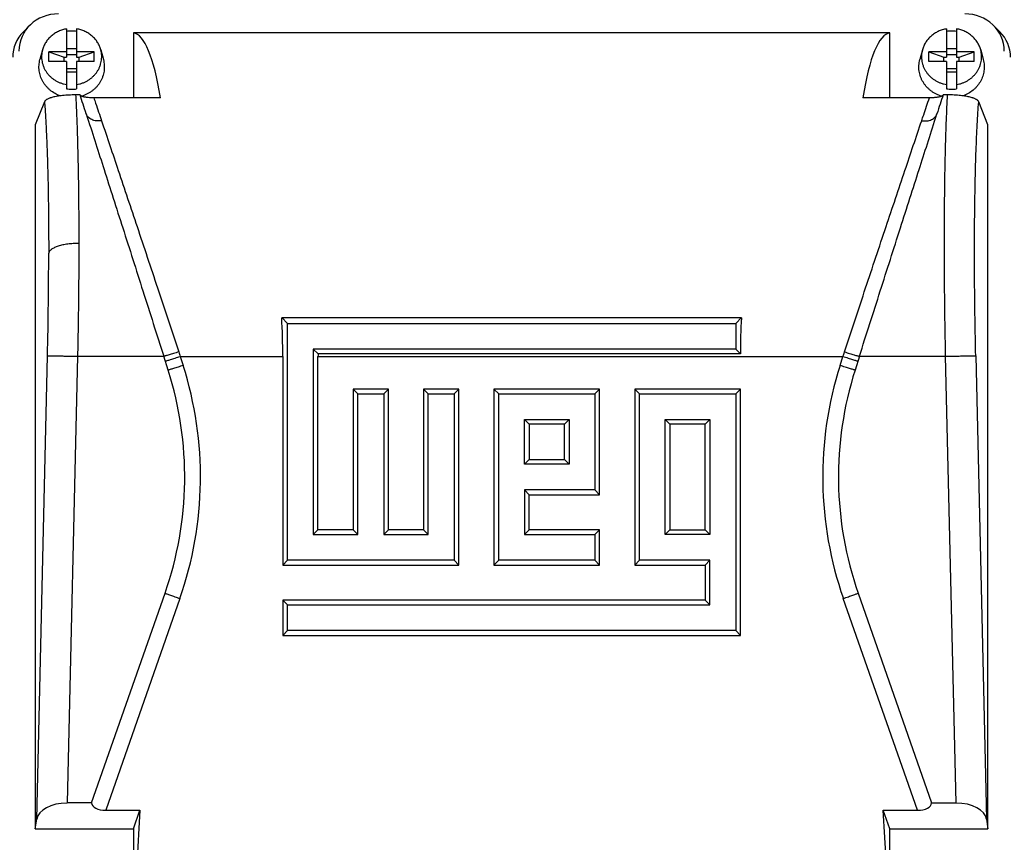
# Model space of a CAD drawing. Units: millimetres. Extents: x -1327 to 2401, y -579 to 1092.
# Drawn here: x 799 to 994, y -421 to -257 of the extents above; entities that cross this region are included whole.
import ezdxf

# ---------------------------------------------------------------- set-up
doc = ezdxf.new("R2010")
doc.units = ezdxf.units.MM
doc.header["$LTSCALE"] = 19.36
doc.layers.get('0').update_dxf_attribs({"linetype": 'CONTINUOUS'})

msp = doc.modelspace()

# ---------------------------------------------------------------- linework, layer by layer
at = {"color": 7, "linetype": 'CONTINUOUS'}
for p, q in [((799.4, -259.78), (800.64, -258.55)), ((808, -259.22), (808, -264.84)), ((810, -259.22), (810, -264.84)), ((821.28, -259.99), (821.28, -272.94)), ((971.73, -259.99), (821.28, -259.99)), ((971.73, -272.94), (971.73, -259.99)), ((983, -259.22), (983, -264.84)), ((985, -259.22), (985, -264.84)), ((993.6, -259.78), (992.37, -258.55)), ((803.2, -263.4), (802.69, -265.33)), ((804.5, -265.69), (804.5, -263.81)), ((804.5, -263.81), (807.5, -264.84)), ((808, -263.81), (804.5, -263.81)), ((808, -263.09), (810, -263.09)), ((813.5, -263.81), (810, -263.81)), ((810.5, -264.84), (813.5, -263.81)), ((813.5, -265.69), (813.5, -263.81)), ((814.8, -263.4), (815.31, -265.33)), ((978.2, -263.4), (977.69, -265.33)), ((979.5, -265.69), (979.5, -263.81)), ((979.5, -263.81), (982.5, -264.84)), ((983, -263.81), (979.5, -263.81)), ((983, -263.09), (985, -263.09)), ((988.5, -263.81), (985, -263.81)), ((985.5, -264.84), (988.5, -263.81)), ((988.5, -265.69), (988.5, -263.81)), ((989.8, -263.4), (990.31, -265.33)), ((808, -265.69), (804.5, -265.69)), ((807.5, -265.69), (807.5, -264.84)), ((807.5, -264.84), (808, -264.84)), ((810, -264.37), (808, -264.37)), ((808, -265.69), (808, -271.14)), ((810, -264.84), (810.5, -264.84)), ((810, -265.69), (810, -271.14)), ((813.5, -265.69), (810, -265.69)), ((810.5, -265.69), (810.5, -264.84)), ((983, -265.69), (979.5, -265.69)), ((982.5, -265.69), (982.5, -264.84)), ((982.5, -264.84), (983, -264.84)), ((985, -264.37), (983, -264.37)), ((983, -265.69), (983, -271.14)), ((985, -264.84), (985.5, -264.84)), ((985, -265.69), (985, -271.14)), ((988.5, -265.69), (985, -265.69)), ((985.5, -265.69), (985.5, -264.84)), ((810, -267.19), (808, -267.19)), ((808, -267.79), (810, -267.79)), ((985, -267.19), (983, -267.19)), ((983, -267.79), (985, -267.79)), ((803.61, -273.71), (801.78, -278.32)), ((810.69, -272.35), (809.8, -272.35)), ((826.66, -272.94), (813.41, -272.94)), ((979.6, -272.94), (966.34, -272.94)), ((983.21, -272.35), (982.32, -272.35)), ((991.23, -278.32), (989.4, -273.71)), ((811.9, -276.13), (811.91, -276.14)), ((811.91, -276.14), (812.17, -276.96)), ((980.84, -276.96), (981.1, -276.14)), ((981.1, -276.14), (981.11, -276.13)), ((801.78, -278.32), (801.78, -418.37)), ((991.23, -418.37), (991.23, -278.32)), ((851.94, -317.79), (850.79, -316.66)), ((850.79, -316.66), (942.22, -316.66)), ((941.07, -317.79), (942.22, -316.66)), ((851.94, -364.92), (851.94, -317.79)), ((851.94, -317.79), (941.07, -317.79)), ((941.07, -317.79), (941.07, -322.92)), ((857.07, -322.92), (857.07, -359.78)), ((857.07, -322.92), (858.01, -323.87)), ((941.07, -322.92), (857.07, -322.92)), ((941.07, -322.92), (942.01, -323.87)), ((828.2, -327.1), (827.32, -324.35)), ((851, -324.37), (851, -365.87)), ((858, -358.87), (858, -324.37)), ((942.01, -323.87), (858.01, -323.87)), ((965.68, -324.35), (964.81, -327.1)), ((865, -330.87), (865, -358.87)), ((865.94, -331.79), (865, -330.87)), ((872, -330.87), (865, -330.87)), ((871.07, -331.79), (872, -330.87)), ((872, -358.87), (872, -330.87)), ((879, -330.87), (879, -358.87)), ((879.94, -331.79), (879, -330.87)), ((886, -330.87), (879, -330.87)), ((885.07, -331.79), (886, -330.87)), ((886, -365.87), (886, -330.87)), ((893, -330.87), (893, -365.87)), ((893.94, -331.79), (893, -330.87)), ((914, -330.87), (893, -330.87)), ((913.07, -331.79), (914, -330.87)), ((914, -351.87), (914, -330.87)), ((921, -330.87), (921, -365.87)), ((921.93, -331.79), (921, -330.87)), ((942, -330.87), (921, -330.87)), ((941.07, -331.79), (942, -330.87)), ((942, -379.87), (942, -330.87)), ((865.94, -359.78), (865.94, -331.79)), ((865.94, -331.79), (871.07, -331.79)), ((871.07, -331.79), (871.07, -359.78)), ((879.94, -359.78), (879.94, -331.79)), ((879.94, -331.79), (885.07, -331.79)), ((885.07, -331.79), (885.07, -364.92)), ((893.94, -364.92), (893.94, -331.79)), ((893.94, -331.79), (913.07, -331.79)), ((913.07, -331.79), (913.07, -350.92)), ((921.93, -364.92), (921.93, -331.79)), ((921.93, -331.79), (941.07, -331.79)), ((941.07, -331.79), (941.07, -378.92)), ((899.07, -345.78), (899.07, -336.92)), ((899.07, -336.92), (900, -337.87)), ((899.07, -336.92), (907.94, -336.92)), ((900, -337.87), (900, -344.87)), ((907, -337.87), (900, -337.87)), ((907.94, -336.92), (907, -337.87)), ((907, -344.87), (907, -337.87)), ((907.94, -336.92), (907.94, -345.78)), ((927.07, -359.78), (927.07, -336.92)), ((927.07, -336.92), (928, -337.87)), ((927.07, -336.92), (935.94, -336.92)), ((928, -337.87), (928, -358.87)), ((935, -337.87), (928, -337.87)), ((935.94, -336.92), (935, -337.87)), ((935, -358.87), (935, -337.87)), ((935.94, -336.92), (935.94, -359.78)), ((899.07, -345.78), (900, -344.87)), ((907.94, -345.78), (899.07, -345.78)), ((900, -344.87), (907, -344.87)), ((907.94, -345.78), (907, -344.87)), ((899.07, -350.92), (899.07, -359.78)), ((899.07, -350.92), (900, -351.87)), ((913.07, -350.92), (899.07, -350.92)), ((900, -358.87), (900, -351.87)), ((900, -351.87), (914, -351.87)), ((913.07, -350.92), (914, -351.87)), ((857.07, -359.78), (858, -358.87)), ((857.07, -359.78), (865.94, -359.78)), ((865, -358.87), (858, -358.87)), ((865.94, -359.78), (865, -358.87)), ((871.07, -359.78), (872, -358.87)), ((871.07, -359.78), (879.94, -359.78)), ((879, -358.87), (872, -358.87)), ((879.94, -359.78), (879, -358.87)), ((899.07, -359.78), (900, -358.87)), ((899.07, -359.78), (913.07, -359.78)), ((914, -358.87), (900, -358.87)), ((913.07, -359.78), (914, -358.87)), ((913.07, -359.78), (913.07, -364.92)), ((914, -365.87), (914, -358.87)), ((927.07, -359.78), (928, -358.87)), ((935.94, -359.78), (927.07, -359.78)), ((928, -358.87), (935, -358.87)), ((935.94, -359.78), (935, -358.87)), ((851.94, -364.92), (851, -365.87)), ((851, -365.87), (886, -365.87)), ((885.07, -364.92), (851.94, -364.92)), ((885.07, -364.92), (886, -365.87)), ((893.94, -364.92), (893, -365.87)), ((893, -365.87), (914, -365.87)), ((913.07, -364.92), (893.94, -364.92)), ((913.07, -364.92), (914, -365.87)), ((921.93, -364.92), (921, -365.87)), ((921, -365.87), (935, -365.87)), ((935.94, -364.92), (921.93, -364.92)), ((935.94, -364.92), (935, -365.87)), ((935, -365.87), (935, -372.87)), ((935.94, -373.78), (935.94, -364.92)), ((812.97, -413.2), (827.58, -371.46)), ((965.43, -371.46), (980.03, -413.2)), ((851, -372.87), (851, -379.87)), ((851.94, -373.78), (851, -372.87)), ((935, -372.87), (851, -372.87)), ((851.94, -378.92), (851.94, -373.78)), ((851.94, -373.78), (935.94, -373.78)), ((935.94, -373.78), (935, -372.87)), ((851.94, -378.92), (851, -379.87)), ((851, -379.87), (942, -379.87)), ((941.07, -378.92), (851.94, -378.92)), ((941.07, -378.92), (942, -379.87)), ((812.97, -413.2), (808.11, -413.2)), ((815.79, -414.64), (822.58, -414.64)), ((822.58, -414.64), (821.28, -436.7)), ((821.28, -418.37), (822.58, -414.64)), ((971.73, -436.7), (970.43, -414.64)), ((971.73, -418.37), (970.43, -414.64)), ((970.43, -414.64), (977.22, -414.64)), ((980.03, -413.2), (984.9, -413.2)), ((801.78, -418.37), (802.05, -416.42)), ((990.96, -416.42), (991.23, -418.37)), ((801.78, -418.37), (821.28, -418.37)), ((821.28, -418.37), (821.28, -436.7)), ((971.73, -436.7), (971.73, -418.37)), ((971.73, -418.37), (991.23, -418.37))]:
    msp.add_line(p, q, dxfattribs=at)
at = {"color": 9, "linetype": 'CONTINUOUS'}
for p, q in [((802.05, -416.42), (804.2, -324.26)), ((810.18, -324.35), (808.11, -413.2)), ((810.18, -324.35), (827.32, -324.35)), ((830.6, -324.37), (831.18, -326.18)), ((830.6, -324.37), (851, -324.37)), ((858, -324.37), (962.41, -324.37)), ((961.83, -326.18), (962.41, -324.37)), ((965.68, -324.35), (982.83, -324.35)), ((984.9, -413.2), (982.83, -324.35)), ((988.81, -324.26), (990.96, -416.42)), ((830.52, -372.51), (815.79, -414.64)), ((977.22, -414.64), (962.48, -372.51))]:
    msp.add_line(p, q, dxfattribs=at)
at = {"color": 7, "linetype": 'CONTINUOUS'}
for centre, radius, start, end in [((809, -266.19), 6.54, 89.9989, 98.7975), ((809, -266.19), 6.53, 81.1991, 90.0045), ((984, -266.19), 6.54, 89.9989, 98.7975), ((984, -266.19), 6.53, 81.1991, 90.0045), ((809, -264.68), 6.53, 261.1991, 270.0045), ((809, -264.68), 6.54, 269.9989, 278.7975), ((984, -264.68), 6.53, 261.1991, 270.0045), ((984, -264.68), 6.54, 269.9989, 278.7975), ((761.51, -348.35), 69.99, 340.7175, 17.6713), ((1031.5, -348.35), 69.99, 162.3287, 199.2825)]:
    msp.add_arc(centre, radius, start, end, dxfattribs=at)
at = {"color": 9, "linetype": 'CONTINUOUS'}
for centre, radius, start, end in [((1129.44, -224.48), 315.09, 198.3098, 198.483), ((664.24, -224.7), 314.39, 341.5168, 341.6904), ((761.51, -348.37), 73.12, 340.7175, 17.6713), ((1031.5, -348.37), 73.12, 162.3287, 199.2825)]:
    msp.add_arc(centre, radius, start, end, dxfattribs=at)
at = {"color": 7, "linetype": 'CONTINUOUS'}
for centre, major_axis, ratio, start_param, end_param in [((806.64, -263.86), (7.94, -1.82), 0.933243, 8.094974, 9.635612), ((986.37, -263.86), (7.94, 1.82), 0.933243, -0.210834, 1.329804), ((805.4, -265.1), (7.94, -1.82), 0.933198, 2.612389, 3.352549), ((817.07, -324.97), (4.03, 65), 0.165088, -0.632483, -0.016686), ((975.94, -324.97), (-4.03, 65), 0.165088, 0.016686, 0.632483), ((987.61, -265.1), (7.94, 1.82), 0.933198, -0.210957, 0.529204), ((827.32, -324.97), (-21.5, 67.5), 0.002648, -0.762712, -0.677777), ((965.68, -324.97), (21.5, 67.5), 0.002648, 0.677777, 0.762712), ((820.69, -324.97), (0.35, 65), 0.466277, -1.559095, -1.440134), ((972.31, -324.97), (-0.35, 65), 0.466277, 1.440134, 1.551416), ((888.31, -324.97), (-0.35, 65), 0.466277, 1.551416, 1.559095), ((808.03, -416.65), (6, 0.07), 0.573777, 1.551177, 3.056156), ((816.42, -412.8), (3.44, 0.46), 0.516891, 3.108569, 4.458832), ((976.59, -412.8), (3.44, -0.46), 0.516891, -1.317239, 0.033024), ((984.98, -416.65), (6, -0.07), 0.573777, 0.085437, 1.590416)]:
    msp.add_ellipse(centre, major_axis=major_axis, ratio=ratio, start_param=start_param, end_param=end_param, dxfattribs=at)
for points, knots in [([(808, -259.22), (807.72, -259.26), (807.16, -259.39), (806.36, -259.7), (805.73, -260.04), (805.27, -260.37), (804.83, -260.72), (804.34, -261.22), (803.92, -261.78), (803.65, -262.25), (803.47, -262.63), (803.32, -263.01), (803.24, -263.27), (803.2, -263.4)], [0, 0, 0, 0, 0.128144, 0.255649, 0.382283, 0.445259, 0.507963, 0.63245, 0.755838, 0.817192, 0.878319, 0.939244, 1, 1, 1, 1]), ([(814.8, -263.4), (814.77, -263.27), (814.69, -263.01), (814.54, -262.63), (814.36, -262.25), (814.09, -261.78), (813.67, -261.22), (813.18, -260.72), (812.74, -260.37), (812.28, -260.04), (811.65, -259.7), (810.85, -259.39), (810.29, -259.26), (810, -259.22)], [0, 0, 0, 0, 0.060756, 0.121681, 0.182808, 0.244162, 0.36755, 0.492037, 0.554741, 0.617717, 0.744351, 0.871856, 1, 1, 1, 1]), ([(983, -259.22), (982.72, -259.26), (982.16, -259.39), (981.36, -259.7), (980.73, -260.04), (980.27, -260.37), (979.83, -260.72), (979.34, -261.22), (978.92, -261.78), (978.65, -262.25), (978.47, -262.63), (978.32, -263.01), (978.24, -263.27), (978.2, -263.4)], [0, 0, 0, 0, 0.128144, 0.255649, 0.382283, 0.445259, 0.507963, 0.63245, 0.755838, 0.817192, 0.878319, 0.939244, 1, 1, 1, 1]), ([(989.8, -263.4), (989.77, -263.27), (989.69, -263.01), (989.54, -262.63), (989.36, -262.25), (989.09, -261.78), (988.67, -261.22), (988.18, -260.72), (987.74, -260.37), (987.28, -260.04), (986.65, -259.7), (985.85, -259.39), (985.29, -259.26), (985, -259.22)], [0, 0, 0, 0, 0.060756, 0.121681, 0.182808, 0.244162, 0.36755, 0.492037, 0.554741, 0.617717, 0.744351, 0.871856, 1, 1, 1, 1]), ([(803.2, -263.4), (803.16, -263.59), (803.08, -263.97), (803.02, -264.54), (803.03, -265.12), (803.1, -265.7), (803.24, -266.26), (803.43, -266.81), (803.69, -267.34), (804, -267.84), (804.36, -268.3), (804.77, -268.73), (805.23, -269.12), (805.73, -269.46), (806.26, -269.75), (806.82, -269.99), (807.4, -270.17), (807.8, -270.26), (808, -270.29)], [0, 0, 0, 0, 0.06115, 0.122186, 0.183191, 0.244251, 0.305447, 0.366856, 0.428544, 0.490566, 0.55296, 0.61575, 0.678941, 0.742522, 0.806466, 0.870732, 0.935265, 1, 1, 1, 1]), ([(810, -270.29), (810.21, -270.26), (810.61, -270.17), (811.19, -269.99), (811.75, -269.75), (812.28, -269.46), (812.78, -269.12), (813.23, -268.73), (813.65, -268.3), (814.01, -267.84), (814.32, -267.34), (814.58, -266.81), (814.77, -266.26), (814.9, -265.7), (814.98, -265.12), (814.99, -264.54), (814.93, -263.97), (814.85, -263.59), (814.8, -263.4)], [0, 0, 0, 0, 0.064735, 0.129268, 0.193534, 0.257478, 0.321059, 0.38425, 0.44704, 0.509434, 0.571456, 0.633144, 0.694553, 0.755749, 0.816809, 0.877814, 0.93885, 1, 1, 1, 1]), ([(978.2, -263.4), (978.16, -263.59), (978.08, -263.97), (978.02, -264.54), (978.03, -265.12), (978.1, -265.7), (978.24, -266.26), (978.43, -266.81), (978.69, -267.34), (979, -267.84), (979.36, -268.3), (979.77, -268.73), (980.23, -269.12), (980.73, -269.46), (981.26, -269.75), (981.82, -269.99), (982.4, -270.17), (982.8, -270.26), (983, -270.29)], [0, 0, 0, 0, 0.06115, 0.122186, 0.183191, 0.244251, 0.305447, 0.366856, 0.428544, 0.490566, 0.55296, 0.61575, 0.678941, 0.742522, 0.806466, 0.870732, 0.935265, 1, 1, 1, 1]), ([(985, -270.29), (985.21, -270.26), (985.61, -270.17), (986.19, -269.99), (986.75, -269.75), (987.28, -269.46), (987.78, -269.12), (988.23, -268.73), (988.65, -268.3), (989.01, -267.84), (989.32, -267.34), (989.58, -266.81), (989.77, -266.26), (989.9, -265.7), (989.98, -265.12), (989.99, -264.54), (989.93, -263.97), (989.85, -263.59), (989.8, -263.4)], [0, 0, 0, 0, 0.064735, 0.129268, 0.193534, 0.257478, 0.321059, 0.38425, 0.44704, 0.509434, 0.571456, 0.633144, 0.694553, 0.755749, 0.816809, 0.877814, 0.93885, 1, 1, 1, 1]), ([(806.77, -272.54), (806.4, -272.41), (805.68, -272.09), (804.87, -271.54), (804.3, -271.03), (803.91, -270.61), (803.56, -270.15), (803.26, -269.67), (803, -269.17), (802.8, -268.64), (802.64, -268.1), (802.54, -267.55), (802.5, -266.99), (802.51, -266.44), (802.57, -265.88), (802.65, -265.51), (802.69, -265.33)], [0, 0, 0, 0, 0.128885, 0.256538, 0.319906, 0.382916, 0.445574, 0.5079, 0.569924, 0.631686, 0.693238, 0.754636, 0.815945, 0.87723, 0.93856, 1, 1, 1, 1]), ([(815.31, -265.33), (815.36, -265.52), (815.44, -265.89), (815.5, -266.47), (815.51, -267.04), (815.46, -267.61), (815.35, -268.18), (815.18, -268.73), (814.96, -269.27), (814.69, -269.78), (814.37, -270.27), (814, -270.72), (813.59, -271.15), (813.13, -271.53), (812.64, -271.87), (812.12, -272.17), (811.57, -272.42), (811.19, -272.56), (811, -272.62)], [0, 0, 0, 0, 0.061364, 0.122616, 0.183827, 0.245067, 0.306406, 0.36791, 0.42964, 0.491647, 0.553971, 0.616642, 0.679676, 0.743078, 0.806839, 0.870936, 0.935337, 1, 1, 1, 1]), ([(982.01, -272.62), (981.82, -272.56), (981.44, -272.42), (980.89, -272.17), (980.36, -271.87), (979.87, -271.53), (979.42, -271.15), (979.01, -270.72), (978.64, -270.27), (978.32, -269.78), (978.05, -269.27), (977.83, -268.73), (977.66, -268.18), (977.55, -267.61), (977.5, -267.04), (977.5, -266.47), (977.57, -265.89), (977.65, -265.52), (977.69, -265.33)], [0, 0, 0, 0, 0.064663, 0.129064, 0.193161, 0.256922, 0.320324, 0.383358, 0.446029, 0.508353, 0.57036, 0.63209, 0.693594, 0.754934, 0.816173, 0.877384, 0.938636, 1, 1, 1, 1]), ([(990.31, -265.33), (990.36, -265.51), (990.44, -265.88), (990.5, -266.44), (990.51, -266.99), (990.46, -267.55), (990.36, -268.1), (990.21, -268.64), (990.01, -269.17), (989.75, -269.67), (989.45, -270.15), (989.1, -270.61), (988.71, -271.03), (988.14, -271.54), (987.33, -272.09), (986.61, -272.41), (986.24, -272.54)], [0, 0, 0, 0, 0.06144, 0.12277, 0.184055, 0.245364, 0.306762, 0.368314, 0.430076, 0.4921, 0.554426, 0.617084, 0.680094, 0.743462, 0.871115, 1, 1, 1, 1]), ([(809.8, -272.35), (809.58, -272.35), (809.13, -272.36), (808.46, -272.38), (807.83, -272.42), (807.23, -272.48), (806.67, -272.55), (806.17, -272.63), (805.7, -272.71), (805.29, -272.81), (804.98, -272.89), (804.76, -272.96), (804.56, -273.03), (804.34, -273.12), (804.11, -273.23), (803.95, -273.33), (803.85, -273.41), (803.78, -273.47), (803.72, -273.53), (803.66, -273.6), (803.63, -273.66), (803.61, -273.71)], [0, 0, 0, 0, 0.104747, 0.207272, 0.305679, 0.398503, 0.484806, 0.564087, 0.636155, 0.700993, 0.758819, 0.785203, 0.809956, 0.854732, 0.893508, 0.926762, 0.941506, 0.955101, 0.967636, 0.979219, 1, 1, 1, 1]), ([(813.41, -272.94), (813.22, -272.94), (812.85, -272.93), (812.39, -272.9), (812.05, -272.86), (811.83, -272.83), (811.62, -272.79), (811.44, -272.76), (811.28, -272.71), (811.13, -272.67), (811.01, -272.62), (810.91, -272.58), (810.83, -272.53), (810.75, -272.47), (810.71, -272.41), (810.69, -272.37)], [0, 0, 0, 0, 0.202901, 0.393489, 0.480708, 0.561287, 0.634731, 0.700872, 0.759732, 0.811563, 0.856717, 0.895587, 0.928671, 0.956589, 1, 1, 1, 1]), ([(982.31, -272.37), (982.3, -272.41), (982.25, -272.47), (982.18, -272.53), (982.09, -272.58), (981.99, -272.62), (981.87, -272.67), (981.73, -272.71), (981.57, -272.76), (981.39, -272.79), (981.18, -272.83), (980.95, -272.86), (980.71, -272.89), (980.45, -272.91), (980.07, -272.93), (979.79, -272.94), (979.6, -272.94)], [0, 0, 0, 0, 0.043411, 0.071329, 0.104407, 0.143259, 0.188399, 0.240246, 0.299116, 0.365238, 0.438702, 0.51929, 0.606498, 0.699521, 0.797105, 1, 1, 1, 1]), ([(989.4, -273.71), (989.38, -273.66), (989.35, -273.6), (989.29, -273.53), (989.23, -273.47), (989.16, -273.41), (989.05, -273.33), (988.89, -273.23), (988.67, -273.12), (988.45, -273.03), (988.25, -272.96), (988.03, -272.89), (987.71, -272.81), (987.3, -272.71), (986.84, -272.63), (986.33, -272.55), (985.78, -272.48), (985.18, -272.42), (984.54, -272.38), (984, -272.36), (983.6, -272.35), (983.38, -272.35), (983.26, -272.35), (983.21, -272.35)], [0, 0, 0, 0, 0.020781, 0.032364, 0.044899, 0.058494, 0.073239, 0.106492, 0.145268, 0.190047, 0.214801, 0.241186, 0.299013, 0.36385, 0.435921, 0.515213, 0.601505, 0.694328, 0.792734, 0.895254, 0.947483, 0.973724, 1, 1, 1, 1]), ([(812.17, -276.96), (813.27, -280.38), (814.97, -285.68), (817.3, -292.97), (819.88, -301.01), (823.23, -311.5), (825.94, -320.01), (827.32, -324.35)], [0, 0, 0, 0, 0.216309, 0.33583, 0.461365, 0.725746, 1, 1, 1, 1]), ([(965.68, -324.35), (967.06, -320.01), (969.78, -311.5), (973.13, -301.01), (975.7, -292.97), (978.04, -285.68), (979.74, -280.38), (980.84, -276.96)], [0, 0, 0, 0, 0.274253, 0.538635, 0.66417, 0.783691, 1, 1, 1, 1])]:
    msp.add_open_spline(points, degree=3, knots=knots, dxfattribs=at)
at = {"color": 9, "linetype": 'CONTINUOUS'}
for points, knots in [([(803.61, -273.71), (803.68, -274.66), (803.81, -276.66), (803.98, -279.82), (804.12, -283.25), (804.24, -286.95), (804.33, -290.88), (804.39, -295.02), (804.43, -299.35), (804.44, -302.3), (804.44, -303.8)], [0, 0, 0, 0, 0.095116, 0.2002, 0.314609, 0.437638, 0.568526, 0.706461, 0.850585, 1, 1, 1, 1]), ([(809.8, -272.35), (809.86, -273.35), (809.95, -275.43), (810.08, -278.65), (810.18, -282.09), (810.27, -285.73), (810.34, -289.55), (810.39, -293.54), (810.42, -297.67), (810.43, -300.47), (810.43, -301.89)], [0, 0, 0, 0, 0.101639, 0.211039, 0.32769, 0.451064, 0.580592, 0.715674, 0.855694, 1, 1, 1, 1]), ([(813.41, -272.94), (813.53, -273.3), (814.05, -274.82), (814.56, -276.33), (814.95, -277.49)], [0, 0, 0, 0, 0.237706, 1, 1, 1, 1]), ([(978.06, -277.49), (978.19, -277.09), (978.7, -275.58), (979.22, -274.06), (979.6, -272.94)], [0, 0, 0, 0, 0.262108, 1, 1, 1, 1]), ([(982.83, -324.35), (982.78, -321.87), (982.69, -316.94), (982.6, -309.62), (982.57, -302.49), (982.59, -295.63), (982.66, -290.13), (982.73, -285.93), (982.8, -282.95), (982.88, -280.1), (982.98, -277.39), (983.08, -274.82), (983.16, -273.16), (983.21, -272.35)], [0, 0, 0, 0, 0.143179, 0.284451, 0.42209, 0.554434, 0.679862, 0.739503, 0.796859, 0.851751, 0.904005, 0.953468, 1, 1, 1, 1]), ([(988.81, -324.26), (988.76, -321.78), (988.66, -316.85), (988.58, -309.55), (988.56, -302.48), (988.59, -296.77), (988.66, -292.4), (988.72, -289.29), (988.79, -286.32), (988.88, -283.48), (988.99, -280.8), (989.11, -278.28), (989.24, -275.93), (989.35, -274.43), (989.4, -273.71)], [0, 0, 0, 0, 0.147342, 0.292347, 0.432876, 0.566858, 0.630774, 0.692323, 0.75128, 0.807427, 0.860561, 0.910486, 0.957021, 1, 1, 1, 1]), ([(814.95, -277.49), (814.78, -277.52), (814.43, -277.55), (813.93, -277.53), (813.45, -277.44), (813.01, -277.29), (812.62, -277.08), (812.35, -276.86), (812.18, -276.65), (812.06, -276.49), (811.97, -276.32), (811.93, -276.2), (811.91, -276.14)], [0, 0, 0, 0, 0.145261, 0.286031, 0.42085, 0.548823, 0.669664, 0.783979, 0.83918, 0.893375, 0.94687, 1, 1, 1, 1]), ([(814.95, -277.49), (816.06, -280.78), (818.42, -287.8), (822.13, -298.89), (826.14, -310.92), (828.9, -319.23), (830.3, -323.47)], [0, 0, 0, 0, 0.214733, 0.458361, 0.723739, 1, 1, 1, 1]), ([(962.71, -323.47), (964.11, -319.23), (966.86, -310.92), (970.87, -298.89), (974.59, -287.8), (976.95, -280.78), (978.06, -277.49)], [0, 0, 0, 0, 0.276261, 0.541639, 0.785267, 1, 1, 1, 1]), ([(978.06, -277.49), (978.23, -277.52), (978.57, -277.55), (979.08, -277.53), (979.56, -277.44), (980, -277.29), (980.39, -277.08), (980.66, -276.86), (980.83, -276.65), (980.94, -276.49), (981.04, -276.32), (981.08, -276.2), (981.1, -276.14)], [0, 0, 0, 0, 0.145262, 0.286032, 0.420851, 0.548823, 0.669664, 0.783979, 0.83918, 0.893375, 0.94687, 1, 1, 1, 1]), ([(810.43, -301.89), (810.05, -301.89), (809.5, -301.91), (808.76, -301.97), (808.23, -302.03), (807.72, -302.11), (807.23, -302.2), (806.77, -302.31), (806.34, -302.44), (805.95, -302.57), (805.6, -302.72), (805.28, -302.88), (805.02, -303.05), (804.8, -303.23), (804.62, -303.41), (804.52, -303.57), (804.47, -303.7), (804.45, -303.77), (804.44, -303.8)], [0, 0, 0, 0, 0.170591, 0.254249, 0.335939, 0.415035, 0.49098, 0.563243, 0.631314, 0.694741, 0.753228, 0.806555, 0.854597, 0.897404, 0.935358, 0.969164, 0.98487, 1, 1, 1, 1]), ([(810.43, -301.89), (810.43, -303.71), (810.42, -307.4), (810.37, -312.98), (810.29, -318.64), (810.22, -322.44), (810.18, -324.35)], [0, 0, 0, 0, 0.243307, 0.492269, 0.745106, 1, 1, 1, 1]), ([(804.2, -324.26), (804.28, -320.8), (804.37, -315.64), (804.43, -308.82), (804.44, -305.46), (804.44, -303.8)], [0, 0, 0, 0, 0.507701, 0.756677, 1, 1, 1, 1]), ([(804.2, -324.26), (804.2, -324.26), (804.22, -324.26), (804.26, -324.26), (804.31, -324.25), (804.38, -324.25), (804.46, -324.25), (804.58, -324.25), (804.77, -324.25), (805.04, -324.25), (805.35, -324.26), (805.7, -324.26), (806.09, -324.27), (806.52, -324.27), (807.15, -324.28), (808, -324.3), (809.07, -324.32), (809.81, -324.34), (810.18, -324.35)], [0, 0, 0, 0, 0.004227, 0.010658, 0.019271, 0.030041, 0.042942, 0.057949, 0.094175, 0.138463, 0.190366, 0.24939, 0.315042, 0.386792, 0.463966, 0.63175, 0.812568, 1, 1, 1, 1]), ([(830.3, -323.47), (830.13, -323.52), (829.79, -323.63), (829.3, -323.78), (828.84, -323.92), (828.41, -324.05), (828.05, -324.15), (827.78, -324.23), (827.59, -324.28), (827.49, -324.31), (827.4, -324.33), (827.35, -324.34), (827.32, -324.35)], [0, 0, 0, 0, 0.172771, 0.340451, 0.498267, 0.641809, 0.766932, 0.870194, 0.912638, 0.948571, 0.977767, 1, 1, 1, 1]), ([(827.63, -325.3), (827.65, -325.29), (827.7, -325.28), (827.83, -325.24), (828.04, -325.17), (828.35, -325.08), (828.71, -324.97), (829.14, -324.83), (829.77, -324.63), (830.27, -324.48), (830.6, -324.37)], [0, 0, 0, 0, 0.022303, 0.051577, 0.130113, 0.233507, 0.358712, 0.502266, 0.660008, 1, 1, 1, 1]), ([(962.41, -324.37), (962.74, -324.48), (963.24, -324.63), (963.87, -324.83), (964.29, -324.97), (964.66, -325.08), (964.97, -325.17), (965.18, -325.24), (965.31, -325.28), (965.36, -325.29), (965.38, -325.3)], [0, 0, 0, 0, 0.339992, 0.497734, 0.641288, 0.766493, 0.869887, 0.948423, 0.977697, 1, 1, 1, 1]), ([(962.71, -323.47), (962.88, -323.52), (963.21, -323.63), (963.71, -323.78), (964.17, -323.92), (964.59, -324.05), (964.96, -324.15), (965.23, -324.23), (965.41, -324.28), (965.52, -324.31), (965.61, -324.33), (965.66, -324.34), (965.68, -324.35)], [0, 0, 0, 0, 0.172771, 0.340451, 0.498267, 0.641809, 0.766932, 0.870194, 0.912638, 0.948571, 0.977767, 1, 1, 1, 1]), ([(982.83, -324.35), (983.2, -324.34), (983.94, -324.32), (985.01, -324.3), (985.86, -324.28), (986.49, -324.27), (986.92, -324.27), (987.31, -324.26), (987.66, -324.26), (987.97, -324.25), (988.23, -324.25), (988.42, -324.25), (988.55, -324.25), (988.63, -324.25), (988.69, -324.25), (988.75, -324.26), (988.78, -324.26), (988.8, -324.26), (988.81, -324.26)], [0, 0, 0, 0, 0.187432, 0.36825, 0.536034, 0.613208, 0.684958, 0.75061, 0.809634, 0.861537, 0.905825, 0.942051, 0.957058, 0.969959, 0.980729, 0.989342, 0.995773, 1, 1, 1, 1]), ([(831.18, -326.18), (830.84, -326.28), (830.35, -326.44), (829.71, -326.64), (829.29, -326.77), (828.92, -326.88), (828.61, -326.98), (828.4, -327.04), (828.28, -327.08), (828.22, -327.09), (828.2, -327.1)], [0, 0, 0, 0, 0.339992, 0.497753, 0.641288, 0.766519, 0.869887, 0.948457, 0.977716, 1, 1, 1, 1]), ([(964.81, -327.1), (964.78, -327.09), (964.73, -327.08), (964.6, -327.04), (964.39, -326.98), (964.09, -326.88), (963.72, -326.77), (963.3, -326.64), (962.66, -326.44), (962.17, -326.28), (961.83, -326.18)], [0, 0, 0, 0, 0.022284, 0.051543, 0.130113, 0.233481, 0.358712, 0.502247, 0.660008, 1, 1, 1, 1]), ([(827.58, -371.46), (827.6, -371.47), (827.65, -371.49), (827.78, -371.54), (827.99, -371.61), (828.29, -371.72), (828.65, -371.85), (829.07, -372), (829.7, -372.23), (830.19, -372.4), (830.52, -372.51)], [0, 0, 0, 0, 0.022663, 0.052257, 0.131353, 0.235042, 0.360381, 0.503809, 0.661249, 1, 1, 1, 1]), ([(962.48, -372.51), (962.82, -372.4), (963.31, -372.23), (963.93, -372), (964.35, -371.85), (964.72, -371.72), (965.02, -371.61), (965.23, -371.54), (965.36, -371.49), (965.41, -371.47), (965.43, -371.46)], [0, 0, 0, 0, 0.338751, 0.496191, 0.639619, 0.764958, 0.868647, 0.947743, 0.977337, 1, 1, 1, 1])]:
    msp.add_open_spline(points, degree=3, knots=knots, dxfattribs=at)

doc.saveas('drawing.dxf')
